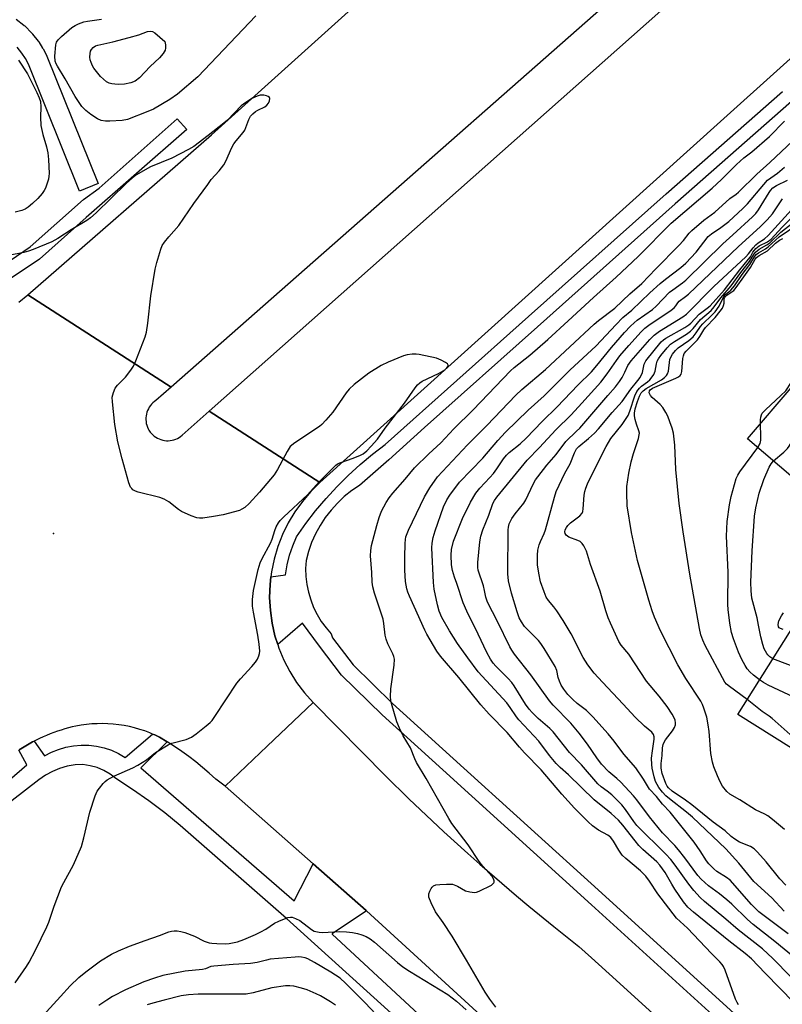
# Model space of a CAD drawing. Units: inches. Extents: x 1261766 to 1267766, y 537452 to 541452.
# Drawn here: x 1263425 to 1263652, y 540895 to 541188 of the extents above; entities that cross this region are included whole.
import ezdxf

# ---------------------------------------------------------------- set-up
doc = ezdxf.new("R2010")
doc.units = ezdxf.units.IN
doc.header["$MEASUREMENT"] = 0
for name, color, linetype in [('BLDG-Footprint', 5, 'Continuous'), ('ELEV-Spot Elevation', 7, 'Continuous'), ('TRANS-Road', 130, 'Continuous'), ('TRANS-Street Sidewalk', 7, 'Continuous'), ('Undefined', 1, 'Continuous')]:
    doc.layers.add(name, color=color, linetype=linetype)

msp = doc.modelspace()

# ---------------------------------------------------------------- linework, layer by layer
at = {"layer": 'BLDG-Footprint'}
for points, elevation in [([(1263683.43, 541054.26), (1263670.43, 541039.02), (1263641.87, 541063.38), (1263655.42, 541079.27)], 511.61), ([(1263675.32, 541002.58), (1263654.9, 540971.29), (1263638.95, 540981.37), (1263658.91, 541012.95)], 510.69)]:
    msp.add_lwpolyline(points, close=True, dxfattribs=dict(at, elevation=elevation))
at = {"layer": 'ELEV-Spot Elevation'}
msp.add_point((1263435.34, 541035.19, 485.8), dxfattribs=at)
at = {"layer": 'TRANS-Road'}
for points in [[(1263828.82, 541394.31), (1263470.35, 541078.79), (1263427.66, 541106.2), (1263482.35, 541153.85), (1263574.69, 541237.03), (1263624.14, 541279.64), (1263689.14, 541329.28)], [(1263777.71, 541287.36), (1263634.77, 541158.73), (1263514.62, 541050.37), (1263481.6, 541071.57), (1263712.06, 541275.98)], [(1263424.96, 541104.03), (1263427.66, 541106.2), (1263470.35, 541078.79), (1263465.8, 541074.78), (1263465.34, 541074.46), (1263464.91, 541074.1), (1263464.51, 541073.7), (1263464.14, 541073.27), (1263463.82, 541072.81), (1263463.54, 541072.32), (1263463.3, 541071.81), (1263463.11, 541071.28), (1263462.96, 541070.74), (1263462.86, 541070.18), (1263462.8, 541069.62), (1263462.8, 541069.06), (1263462.85, 541068.5), (1263462.94, 541067.95), (1263463.08, 541067.4), (1263463.27, 541066.87), (1263463.51, 541066.35), (1263463.73, 541065.93), (1263464.11, 541065.4), (1263464.46, 541064.97), (1263464.86, 541064.57), (1263465.28, 541064.21), (1263465.74, 541063.87), (1263466.23, 541063.59), (1263466.73, 541063.34), (1263467.26, 541063.15), (1263467.81, 541062.99), (1263468.36, 541062.89), (1263468.92, 541062.83), (1263469.48, 541062.83), (1263470.04, 541062.87), (1263470.6, 541062.96), (1263471.15, 541063.1), (1263471.68, 541063.28), (1263472.19, 541063.51), (1263472.68, 541063.79), (1263473.15, 541064.11), (1263473.59, 541064.46), (1263481.6, 541071.57), (1263514.62, 541050.37), (1263511.88, 541047.68), (1263509.37, 541044.75), (1263507.12, 541041.64), (1263505.15, 541038.34), (1263503.46, 541034.89), (1263502.06, 541031.3), (1263500.98, 541027.61), (1263500.21, 541023.84), (1263500.02, 541022.27), (1263499.76, 541020.02), (1263499.64, 541016.18), (1263499.85, 541012.34), (1263500.37, 541008.53), (1263501.22, 541004.78), (1263502.06, 541002.13), (1263502.38, 541001.11), (1263503.85, 540997.56), (1263505.62, 540994.14), (1263507.67, 540990.89), (1263509.98, 540987.82), (1263512.55, 540984.95), (1263498.9, 540971.96), (1263486.4, 540960.05), (1263483.59, 540962.15), (1263481.66, 540963.9), (1263479.68, 540965.6), (1263477.65, 540967.25), (1263475.58, 540968.84), (1263473.46, 540970.37), (1263471.3, 540971.84), (1263469.15, 540973.23), (1263469.11, 540973.25), (1263466.88, 540974.6), (1263465.46, 540975.27), (1263464.81, 540975.54), (1263464, 540975.88), (1263462.51, 540976.44), (1263461, 540976.93), (1263459.46, 540977.37), (1263457.89, 540977.74), (1263456.31, 540978.05), (1263454.72, 540978.29), (1263453.12, 540978.47), (1263451.51, 540978.59), (1263449.9, 540978.63), (1263448.3, 540978.61), (1263446.7, 540978.53), (1263445.11, 540978.38), (1263443.54, 540978.17), (1263441.99, 540977.9), (1263440.88, 540977.63), (1263439.77, 540977.35), (1263438.67, 540977.04), (1263437.57, 540976.7), (1263436.49, 540976.34), (1263435.4, 540975.96), (1263434.33, 540975.55), (1263433.26, 540975.12), (1263432.21, 540974.66), (1263431.16, 540974.19), (1263430.12, 540973.69), (1263429.56, 540973.4), (1263429.1, 540973.17), (1263428.09, 540972.62), (1263427.09, 540972.06), (1263426.11, 540971.47), (1263425.14, 540970.87)], [(1263616.37, 540842.48), (1263528.49, 540922.96), (1263528.38, 540923.07), (1263512.62, 540936.95), (1263486.44, 540960.02), (1263486.4, 540960.05), (1263498.9, 540971.96), (1263512.55, 540984.95), (1263534.18, 540962.99), (1263541.03, 540956.28), (1263547.98, 540949.67), (1263551.49, 540946.41), (1263558.58, 540939.96), (1263562.17, 540936.77), (1263573.06, 540927.37), (1263576.74, 540924.3), (1263584.16, 540918.23), (1263591.68, 540912.27), (1263595.36, 540908.94), (1263602.72, 540902.28), (1263613.73, 540892.26)]]:
    msp.add_lwpolyline(points, dxfattribs=at)
at = {"layer": 'TRANS-Street Sidewalk'}
for points in [[(1263424.19, 541188.28), (1263426.47, 541186.49), (1263426.54, 541186.43), (1263426.75, 541186.24), (1263428.9, 541184.07), (1263429.06, 541183.88), (1263429.12, 541183.81), (1263430.74, 541181.75), (1263430.91, 541181.52), (1263432.09, 541179.68), (1263432.16, 541179.56), (1263432.22, 541179.45), (1263433.24, 541177.51), (1263433.36, 541177.24), (1263448.64, 541139.38), (1263443.08, 541137.13), (1263427.85, 541174.86), (1263426.97, 541176.55), (1263425.94, 541178.15), (1263424.51, 541179.97)], [(1263639.09, 540885), (1263595.37, 540924.72), (1263551.14, 540964.9), (1263533.08, 540981.29), (1263521.05, 540993.03), (1263514.43, 541001.7), (1263509.37, 541008.52), (1263502.06, 541002.13), (1263501.22, 541004.78), (1263500.37, 541008.53), (1263499.85, 541012.34), (1263499.64, 541016.18), (1263499.76, 541020.02), (1263500.02, 541022.27), (1263504.39, 541022.94), (1263504.86, 541025.86), (1263505.56, 541028.73), (1263506.49, 541031.53), (1263507.64, 541034.26), (1263510.41, 541038.16), (1263513.33, 541041.94), (1263516.41, 541045.59), (1263519.65, 541049.11), (1263523.03, 541052.49), (1263526.55, 541055.73), (1263530.21, 541058.81), (1263533.99, 541061.73), (1263576.7, 541099.74), (1263617.62, 541136.32), (1263652.24, 541166.77)], [(1263654.88, 541163.76), (1263620.28, 541133.33), (1263579.36, 541096.75), (1263545.67, 541066.77), (1263535.15, 541057.16), (1263526.4, 541049.54), (1263524.06, 541047.96), (1263521.86, 541046.2), (1263519.8, 541044.27), (1263517.9, 541042.19), (1263516.17, 541039.96), (1263514.63, 541037.6), (1263513.28, 541035.12), (1263512.13, 541032.54), (1263511.2, 541029.88), (1263510.47, 541027.15), (1263510.34, 541024.78), (1263510.42, 541022.41), (1263510.69, 541020.05), (1263511.17, 541017.72), (1263511.85, 541015.44), (1263512.72, 541013.23), (1263513.77, 541011.1), (1263515.01, 541009.07), (1263516.41, 541007.15), (1263517.98, 541005.36), (1263518.36, 541004.12), (1263524.5, 540996.09), (1263536.23, 540984.64), (1263554.23, 540968.3), (1263598.46, 540928.13), (1263642.21, 540888.37)], [(1263425.14, 540970.87), (1263426.11, 540971.47), (1263427.09, 540972.06), (1263428.09, 540972.62), (1263429.1, 540973.17), (1263429.56, 540973.4), (1263432.65, 540969.01), (1263434.68, 540970.09), (1263436.81, 540970.96), (1263439.02, 540971.61), (1263441.28, 540972.03), (1263443.58, 540972.23), (1263445.88, 540972.19), (1263448.16, 540971.92), (1263450.41, 540971.42), (1263452.59, 540970.69), (1263454.69, 540969.75), (1263456.69, 540968.6), (1263464.81, 540975.54), (1263465.46, 540975.27), (1263466.88, 540974.6), (1263469.11, 540973.25), (1263469.15, 540973.23), (1263461.29, 540965.44), (1263506.91, 540925.86), (1263512.62, 540936.95), (1263528.38, 540923.07), (1263528.49, 540922.96), (1263518.21, 540916.06), (1263518.29, 540915.99), (1263641.3, 540801.91)], [(1263410.33, 540951.64), (1263427.36, 540966.4), (1263425.01, 540970.73)], [(1263578.46, 540853.84), (1263504.63, 540920.66), (1263473.03, 540948.27), (1263468.44, 540952.04), (1263463.72, 540955.63), (1263458.87, 540959.06), (1263453.91, 540962.32), (1263452.17, 540963.61), (1263450.3, 540964.69), (1263448.3, 540965.53), (1263446.22, 540966.11), (1263444.08, 540966.44), (1263441.74, 540966.32), (1263439.42, 540965.93), (1263437.15, 540965.29), (1263434.98, 540964.4), (1263432.92, 540963.26), (1263431, 540961.91), (1263415, 540949.65), (1263359.81, 540900.92), (1263258.13, 540809.47)]]:
    msp.add_lwpolyline(points, dxfattribs=at)
msp.add_polyline3d([(1263418.29, 541113.69, 0), (1263428.39, 541120.49, 0), (1263444.29, 541134.64, 0), (1263448.86, 541137.96, 0), (1263472.14, 541158.57, 0), (1263474.96, 541155.41, 0), (1263445.09, 541129.27, 0), (1263431.18, 541116.89, 0), (1263420.66, 541109.81, 0)], dxfattribs=at)
at = {"layer": 'Undefined', "elevation": 490}
msp.add_lwpolyline([(1263454.75, 541168.86), (1263453.56, 541168.88), (1263452.69, 541168.98), (1263451.88, 541169.24), (1263451.12, 541169.65), (1263450.19, 541170.38), (1263449.32, 541171.2), (1263447.36, 541173.66), (1263446.92, 541174.38), (1263446.48, 541175.38), (1263446.24, 541176.15), (1263446.14, 541176.95), (1263446.2, 541178.03), (1263446.37, 541178.79), (1263446.6, 541179.26), (1263447.11, 541179.85), (1263447.77, 541180.29), (1263448.54, 541180.57), (1263452.97, 541181.55), (1263457.84, 541182.8), (1263460.69, 541183.6), (1263463.34, 541184.55), (1263464.09, 541184.7), (1263464.77, 541184.59), (1263465.5, 541184.17), (1263468.48, 541181.65), (1263468.66, 541180.65), (1263468.67, 541179.6), (1263468.5, 541179), (1263467.95, 541178.07), (1263466.9, 541176.78), (1263464.04, 541174.16), (1263460.95, 541170.81), (1263459.66, 541169.86), (1263458.29, 541169.33), (1263456.44, 541168.95)], close=True, dxfattribs=at)
at = {"layer": 'Undefined'}
for points, elevation in [([(1263424.91, 541176.07), (1263427.62, 541172.01), (1263430.41, 541166.47), (1263431.1, 541164.88), (1263431.43, 541163.8), (1263431.59, 541162.21), (1263431.41, 541159.11), (1263431.58, 541156.64), (1263432.11, 541153.94), (1263433.24, 541150.26), (1263433.66, 541148.53), (1263433.85, 541146.48), (1263434.04, 541142.36), (1263433.97, 541141.5), (1263433.8, 541140.68), (1263432.97, 541137.99), (1263432.59, 541137.26), (1263431.97, 541136.35), (1263430.7, 541134.89), (1263429.06, 541133.37), (1263427.75, 541132.31), (1263426.9, 541131.77), (1263425.92, 541131.37), (1263423.96, 541130.88)], 488), ([(1263423.95, 540901.45), (1263427.33, 540906.4), (1263428.1, 540907.65), (1263429.93, 540911.22), (1263433.32, 540918.2), (1263433.89, 540919.57), (1263435.54, 540924.32), (1263437.72, 540930.06), (1263438.38, 540931.38), (1263441.27, 540936.58), (1263443.65, 540942.08), (1263444.35, 540944.64), (1263446.12, 540952.32), (1263447.72, 540957.15), (1263448.33, 540958.5), (1263448.97, 540959.46), (1263450.05, 540960.83), (1263450.66, 540961.44), (1263451.32, 540961.91), (1263453.28, 540962.95), (1263458.89, 540965.47), (1263460.45, 540966.24), (1263463, 540967.9), (1263465.64, 540970.04), (1263469.46, 540972.36), (1263470.55, 540972.8), (1263474.8, 540973.94), (1263476.38, 540974.58), (1263477.81, 540975.59), (1263480.79, 540978.02), (1263481.91, 540978.97), (1263482.51, 540979.61), (1263483.37, 540980.8), (1263489.87, 540990.63), (1263490.97, 540991.99), (1263494.35, 540995.61), (1263495.45, 540996.91), (1263496.05, 540997.83), (1263496.45, 540998.79), (1263496.65, 540999.54), (1263496.72, 541000.23), (1263496.54, 541002.28), (1263496.16, 541004.91), (1263494.84, 541011.83), (1263494.58, 541013.57), (1263494.57, 541015.61), (1263494.84, 541018.22), (1263496.27, 541024.49), (1263496.83, 541026.44), (1263497.45, 541027.75), (1263499.91, 541032.31), (1263500.38, 541033.52), (1263501.17, 541036.14), (1263501.6, 541037.18), (1263502.24, 541038.42), (1263502.76, 541039.1), (1263503.81, 541040.15), (1263510.87, 541046.67), (1263514.4, 541050.61), (1263519.34, 541055.5), (1263520.04, 541056), (1263520.8, 541056.38), (1263524.51, 541057.62), (1263526.69, 541058.49), (1263527.44, 541058.92), (1263528.53, 541059.83), (1263529.89, 541061.22), (1263531.7, 541063.33), (1263534.05, 541066.58), (1263539.73, 541074.02), (1263542.9, 541078.55), (1263543.62, 541079.47), (1263544.3, 541080.08), (1263545.04, 541080.54), (1263549.87, 541082.82), (1263551.3, 541083.61), (1263551.89, 541084.04), (1263552.4, 541084.53), (1263552.63, 541084.89), (1263552.71, 541085.28), (1263552.56, 541085.66), (1263551.98, 541086.14), (1263550.68, 541086.82), (1263549.28, 541087.37), (1263544.1, 541088.51), (1263543.24, 541088.61), (1263542.06, 541088.56), (1263540.59, 541088.35), (1263539.45, 541088.08), (1263534.87, 541086.17), (1263532.78, 541085.18), (1263529.14, 541082.94), (1263524.83, 541079.52), (1263523.32, 541078.18), (1263522.42, 541077.05), (1263518.4, 541071.33), (1263516.32, 541068.89), (1263515.14, 541067.63), (1263514.48, 541067.1), (1263507.11, 541062.18), (1263505.76, 541061.07), (1263504.83, 541059.63), (1263502, 541054.24), (1263500.94, 541052.69), (1263496.61, 541047.47), (1263493.56, 541044.16), (1263492.27, 541042.97), (1263491.39, 541042.41), (1263490.65, 541042.08), (1263485.84, 541040.81), (1263482.97, 541040.24), (1263479.79, 541039.78), (1263478.74, 541039.78), (1263477.96, 541039.89), (1263476.33, 541040.44), (1263473.43, 541041.75), (1263472.49, 541042.38), (1263469.61, 541044.65), (1263468.25, 541045.46), (1263466.93, 541045.89), (1263460.51, 541047.54), (1263459.69, 541047.81), (1263458.96, 541048.2), (1263458.58, 541048.56), (1263458.28, 541048.99), (1263457.74, 541050.33), (1263455.71, 541057.43), (1263454.5, 541062.48), (1263453.59, 541067.63), (1263452.85, 541074.39), (1263452.82, 541075.82), (1263453.14, 541077.18), (1263453.7, 541078.45), (1263454.4, 541079.32), (1263456.77, 541081.77), (1263458.32, 541083.8), (1263459.09, 541084.97), (1263459.83, 541086.58), (1263462.63, 541093.75), (1263463, 541095.17), (1263463.43, 541097.8), (1263464.25, 541105.91), (1263465.59, 541113.86), (1263466.04, 541115.86), (1263467.23, 541119.82), (1263467.68, 541120.9), (1263468.31, 541121.88), (1263469.61, 541123.5), (1263472.63, 541126.91), (1263477.04, 541133.41), (1263481.2, 541139.11), (1263482.28, 541140.51), (1263484.61, 541143.1), (1263486, 541144.94), (1263486.71, 541146.18), (1263488.32, 541149.86), (1263488.97, 541151.13), (1263489.65, 541152.07), (1263491.74, 541154.55), (1263492.24, 541155.27), (1263492.6, 541156.03), (1263493.47, 541158.44), (1263493.98, 541159.37), (1263494.64, 541160.14), (1263495.46, 541160.79), (1263496.15, 541161.21), (1263498.17, 541162.17), (1263498.83, 541162.64), (1263499.31, 541163.27), (1263499.63, 541163.97), (1263499.74, 541164.62), (1263499.58, 541164.98), (1263499.22, 541165.24), (1263498.74, 541165.45), (1263497.94, 541165.65), (1263497.38, 541165.7), (1263496.81, 541165.62), (1263495.96, 541165.37), (1263494.33, 541164.64), (1263492.59, 541163.51), (1263491.2, 541162.45), (1263487.06, 541158.26), (1263485.99, 541157.29), (1263481.36, 541153.64), (1263477.06, 541150.39), (1263475.52, 541149.49), (1263470.49, 541146.9), (1263464.17, 541144.32), (1263459.84, 541141.83), (1263458.7, 541140.94), (1263456.96, 541139.39), (1263448.03, 541130.6), (1263446.37, 541129.12), (1263445.26, 541128.33), (1263440.59, 541125.54), (1263436.64, 541122.97), (1263434.85, 541122.03), (1263429.29, 541119.68), (1263427.92, 541119.19), (1263426.51, 541118.8), (1263421.96, 541117.95)], 486), ([(1263566.91, 540894.25), (1263565.19, 540896.6), (1263563.8, 540898.71), (1263558.26, 540908.29), (1263553.93, 540915.4), (1263551.25, 540919.46), (1263548.97, 540922.67), (1263547.66, 540925.32), (1263547.04, 540926.94), (1263546.97, 540927.48), (1263547.04, 540928.01), (1263547.31, 540928.8), (1263547.68, 540929.55), (1263547.98, 540929.99), (1263548.35, 540930.34), (1263549.09, 540930.62), (1263550.24, 540930.77), (1263552.31, 540930.88), (1263554.06, 540930.81), (1263555.55, 540930.24), (1263557.89, 540928.92), (1263559.25, 540928.54), (1263560.63, 540928.38), (1263561.17, 540928.46), (1263561.97, 540928.74), (1263565.61, 540930.6), (1263566.37, 540931.22), (1263566.47, 540931.41), (1263566.48, 540931.8), (1263566.25, 540932.45), (1263565.82, 540933.13), (1263563.1, 540936.18), (1263562, 540937.58), (1263558.7, 540942.52), (1263553.89, 540948.94), (1263552.93, 540950.36), (1263546.18, 540962.27), (1263543.35, 540967.1), (1263542.84, 540968.2), (1263541.57, 540971.47), (1263539.4, 540975.03), (1263538.27, 540977.33), (1263537.48, 540979.18), (1263535.86, 540984.63), (1263535.68, 540985.5), (1263535.58, 540986.67), (1263535.66, 540989.02), (1263536.71, 540996.04), (1263536.8, 540997.77), (1263536.61, 540998.62), (1263536.31, 540999.45), (1263534.81, 541002.41), (1263534.3, 541003.78), (1263534.06, 541004.93), (1263533.64, 541008.44), (1263533.4, 541009.75), (1263530.83, 541017.47), (1263530.31, 541019.36), (1263530.12, 541020.68), (1263530, 541023.62), (1263529.61, 541028.53), (1263529.71, 541030.19), (1263529.97, 541031.6), (1263531.49, 541037.58), (1263532.22, 541040.01), (1263532.94, 541041.84), (1263534.28, 541044.4), (1263535.18, 541045.87), (1263536.25, 541047.23), (1263539.96, 541051.39), (1263542.74, 541054.76), (1263546.96, 541058.95), (1263550.53, 541062.23), (1263554.4, 541066.38), (1263560.21, 541071.98), (1263571.27, 541083.62), (1263572.36, 541084.57), (1263577.05, 541088.31), (1263582.37, 541092.97), (1263588.51, 541098.48), (1263596.02, 541105.44), (1263602.73, 541111.5), (1263609.31, 541117.65), (1263619.11, 541127.54), (1263631.31, 541137.94), (1263634.06, 541140.53), (1263638.52, 541145.01), (1263640.77, 541146.97), (1263643.08, 541148.8), (1263648.41, 541153.4), (1263652.81, 541157.87)], 488), ([(1263649.56, 541056.82), (1263652.67, 541059.44), (1263653.72, 541060.47), (1263654.26, 541061.16), (1263665.31, 541079.24), (1263667.3, 541082.18), (1263684.28, 541101.76), (1263688.19, 541105.95), (1263688.95, 541106.59), (1263689.7, 541107.06), (1263694.23, 541109.34), (1263695.59, 541109.95), (1263713.22, 541115.62), (1263720.06, 541118.32), (1263721.65, 541119.11), (1263727.05, 541122.3), (1263727.73, 541122.86), (1263728.54, 541123.71), (1263729.84, 541125.31), (1263730.45, 541126.3), (1263730.96, 541127.7), (1263733.66, 541136.62)], 510), ([(1263656.61, 540908.33), (1263649.94, 540913.84), (1263643.53, 540918.89), (1263641.81, 540920.39), (1263637.17, 540924.92), (1263635.72, 540926.24), (1263633.52, 540928.03), (1263630.22, 540930.4), (1263628.03, 540932.35), (1263627.06, 540933.44), (1263623.22, 540938.69), (1263621.27, 540941.12), (1263620.16, 540942.38), (1263616.57, 540946.15), (1263612.64, 540950.86), (1263608.9, 540955.96), (1263607.95, 540957.12), (1263604.18, 540961.18), (1263602.94, 540962.33), (1263600.56, 540964.25), (1263598.36, 540966.58), (1263596.95, 540968.44), (1263594.23, 540972.54), (1263591.77, 540975.84), (1263589.22, 540978.79), (1263584.01, 540984.1), (1263582.88, 540985.43), (1263577.38, 540993.12), (1263572.48, 540999.32), (1263571.68, 541000.5), (1263571.12, 541001.5), (1263567.41, 541009.03), (1263564.46, 541014.78), (1263563.96, 541016.29), (1263563.61, 541018.28), (1263563.26, 541019.62), (1263561.72, 541024.25), (1263561.58, 541025.09), (1263561.62, 541026.55), (1263562.17, 541032.75), (1263562.49, 541034.45), (1263563.1, 541036.33), (1263564.9, 541040.71), (1263566.07, 541044.13), (1263566.51, 541045.01), (1263567.21, 541045.99), (1263576.22, 541057.01), (1263579.95, 541060.79), (1263584.83, 541066.1), (1263589.36, 541070.57), (1263592.57, 541074.02), (1263598.17, 541080.29), (1263600.1, 541082.72), (1263602.81, 541086.71), (1263603.86, 541088.11), (1263606.48, 541091.2), (1263610.21, 541095.27), (1263611.24, 541096.29), (1263612.42, 541097.19), (1263619.09, 541101.67), (1263620.02, 541102.37), (1263620.55, 541102.92), (1263621.12, 541103.85), (1263621.54, 541104.36), (1263623.36, 541105.7), (1263624.23, 541106.47), (1263639.13, 541120.59), (1263645.59, 541126.48), (1263647.66, 541128.56), (1263649.23, 541130.31), (1263650.09, 541131.49), (1263651.61, 541133.91), (1263652.29, 541134.77)], 496), ([(1263653.9, 540916.05), (1263645.2, 540922.66), (1263643.02, 540924.84), (1263636.63, 540932.03), (1263635.62, 540932.84), (1263632.66, 540934.65), (1263631.78, 540935.42), (1263630.32, 540936.87), (1263629.6, 540937.78), (1263627.77, 540940.75), (1263625.93, 540943.33), (1263618.86, 540952.25), (1263616.58, 540954.69), (1263614.73, 540956.94), (1263612.63, 540959.16), (1263610.91, 540962.15), (1263608.56, 540965.46), (1263605, 540969.59), (1263602.14, 540973.4), (1263600.36, 540975.61), (1263595.78, 540980.7), (1263593.89, 540982.51), (1263591.18, 540984.66), (1263589.85, 540985.83), (1263588.37, 540987.31), (1263587.16, 540988.89), (1263586.41, 540990.08), (1263585.85, 540991.3), (1263585.53, 540992.32), (1263585.07, 540994.4), (1263584.63, 540995.59), (1263581.32, 541001.01), (1263580.36, 541002.45), (1263579.65, 541003.34), (1263575.52, 541007.53), (1263574.58, 541008.88), (1263573.91, 541010.07), (1263573.27, 541011.85), (1263571.64, 541017.42), (1263570.73, 541021.12), (1263570.49, 541023.21), (1263570.57, 541036.31), (1263570.68, 541037.09), (1263570.95, 541038.04), (1263571.74, 541039.72), (1263572.69, 541041.06), (1263575.31, 541044.23), (1263575.85, 541045.22), (1263578.01, 541049.89), (1263578.72, 541051.15), (1263579.39, 541052.11), (1263582.1, 541055.56), (1263584.85, 541058.7), (1263587.78, 541062.63), (1263590.96, 541065.63), (1263591.89, 541066.59), (1263600.24, 541076.27), (1263602.59, 541078.9), (1263603.77, 541080.48), (1263604.54, 541081.68), (1263605.36, 541083.22), (1263606.23, 541085.23), (1263607.17, 541086.6), (1263612.8, 541092.98), (1263614.01, 541094.25), (1263615.63, 541095.44), (1263622.56, 541099.71), (1263623.69, 541100.53), (1263631.85, 541108.75), (1263641.38, 541117.59), (1263642.13, 541118.42), (1263643.52, 541120.26), (1263644.31, 541121.13), (1263644.96, 541121.68), (1263646.88, 541122.9), (1263648.02, 541123.86), (1263654.88, 541131.49)], 498), ([(1263652.69, 540922.84), (1263649.07, 540926.78), (1263643.7, 540931.69), (1263642.8, 540932.72), (1263639.29, 540937.14), (1263635.34, 540941.38), (1263625.48, 540950.78), (1263623.72, 540952.25), (1263618.61, 540956.23), (1263617.5, 540957.19), (1263616.49, 540958.21), (1263615.42, 540959.6), (1263614.49, 540961.4), (1263614.04, 540962.78), (1263613.45, 540965.33), (1263613.33, 540966.45), (1263613.31, 540968.38), (1263613.52, 540970.57), (1263614.07, 540974), (1263614.08, 540974.71), (1263613.88, 540975.43), (1263613.41, 540976.07), (1263611.19, 540977.89), (1263608.43, 540980.55), (1263604.86, 540984.42), (1263598.64, 540990.92), (1263596.24, 540993.66), (1263594.3, 540996.1), (1263592.94, 540998.33), (1263589.32, 541005.32), (1263586.94, 541009.3), (1263585.06, 541012.24), (1263584.19, 541013.39), (1263582.61, 541015.24), (1263581.96, 541016.23), (1263581.31, 541017.83), (1263580.28, 541020.85), (1263579.7, 541023.36), (1263579.35, 541025.91), (1263579.32, 541028.8), (1263579.44, 541030.22), (1263579.86, 541031.82), (1263580.24, 541032.86), (1263581.37, 541035.23), (1263581.76, 541036.3), (1263584.4, 541046), (1263584.94, 541047.67), (1263587.48, 541053.2), (1263589.08, 541055.98), (1263590.31, 541059.21), (1263590.95, 541060.42), (1263591.6, 541061.12), (1263594.56, 541063.48), (1263596.33, 541065.08), (1263597.52, 541066.39), (1263601.55, 541071.17), (1263604.49, 541074.48), (1263607.09, 541078.16), (1263609.22, 541080.7), (1263609.86, 541081.65), (1263610.55, 541083.12), (1263611.08, 541085.59), (1263611.57, 541086.57), (1263616.18, 541092.24), (1263616.8, 541092.84), (1263617.51, 541093.35), (1263623.18, 541096.49), (1263624.41, 541097.27), (1263625, 541097.8), (1263627.42, 541100.44), (1263629.86, 541102.23), (1263630.68, 541102.97), (1263634.98, 541107.75), (1263639.52, 541113.71), (1263642.17, 541116.87), (1263642.68, 541117.59), (1263643.45, 541118.97), (1263644.3, 541120.04), (1263645.29, 541120.82), (1263647.78, 541121.99), (1263648.85, 541122.78), (1263652.02, 541126.27), (1263654.81, 541129.02)], 500), ([(1263653.28, 540930.57), (1263651.4, 540932.46), (1263647.35, 540937.49), (1263644.81, 540940.36), (1263643.8, 540941.39), (1263642.77, 540942.05), (1263639.46, 540943.35), (1263638.07, 540944.23), (1263636.97, 540945.07), (1263635.19, 540946.7), (1263631.65, 540949.31), (1263625.31, 540954.44), (1263623.36, 540955.87), (1263619.44, 540958.52), (1263618.31, 540959.52), (1263617.94, 540960.03), (1263617.55, 540960.8), (1263616.42, 540963.82), (1263616.1, 540965.35), (1263616.11, 540966.78), (1263616.39, 540969.13), (1263616.55, 540971.45), (1263616.75, 540972.41), (1263617.05, 540973.1), (1263617.45, 540973.78), (1263619.55, 540976.46), (1263620.11, 540977.47), (1263620.36, 540978.27), (1263620.39, 540978.82), (1263620.28, 540979.65), (1263620.09, 540980.19), (1263619.38, 540981.48), (1263617.89, 540983.72), (1263615.51, 540986.8), (1263611.82, 540991.3), (1263606.49, 540999.27), (1263604.25, 541001.98), (1263603.55, 541003.11), (1263601.03, 541008.56), (1263600.4, 541010.13), (1263599.69, 541012.23), (1263598.01, 541018.03), (1263595.09, 541025.94), (1263593.91, 541029.95), (1263593.16, 541031.53), (1263592.68, 541032.24), (1263592.08, 541032.79), (1263591.33, 541033.14), (1263588.66, 541034.1), (1263587.85, 541034.68), (1263587.53, 541035.25), (1263587.48, 541035.66), (1263587.6, 541036.27), (1263587.94, 541036.96), (1263588.4, 541037.61), (1263589.18, 541038.4), (1263591.96, 541040.49), (1263592.61, 541041.29), (1263592.8, 541041.75), (1263592.95, 541042.57), (1263593.19, 541046.58), (1263593.38, 541047.68), (1263593.68, 541048.74), (1263594.23, 541050.03), (1263598.55, 541058.85), (1263599.76, 541061.12), (1263601.21, 541063.52), (1263604.56, 541067.66), (1263606.31, 541070.31), (1263606.86, 541071.59), (1263608.31, 541076.19), (1263608.93, 541077.5), (1263609.65, 541078.41), (1263610.27, 541079.03), (1263612.07, 541080.33), (1263612.74, 541080.91), (1263613.5, 541081.8), (1263613.99, 541082.53), (1263614.39, 541083.54), (1263614.73, 541085.66), (1263614.94, 541086.47), (1263615.32, 541087.23), (1263616.01, 541088.19), (1263617.89, 541090.48), (1263618.91, 541091.55), (1263620.12, 541092.39), (1263623.69, 541094.51), (1263624.89, 541095.38), (1263625.7, 541096.23), (1263627.85, 541098.94), (1263630.99, 541101.62), (1263631.93, 541102.71), (1263633.89, 541105.35), (1263636.95, 541108.89), (1263639.8, 541112.86), (1263642.4, 541116.19), (1263643.69, 541118.28), (1263644.23, 541118.97), (1263645.29, 541119.82), (1263647.59, 541121.08), (1263648.5, 541121.7), (1263651.79, 541124.93), (1263655.37, 541127.75)], 502), ([(1263652.86, 540947.17), (1263649.25, 540950.14), (1263647.86, 540951.19), (1263647.01, 540951.67), (1263644.21, 540952.97), (1263639.54, 540955.93), (1263636.55, 540957.67), (1263635.7, 540958.45), (1263634.42, 540960.06), (1263633.7, 540961.27), (1263632.89, 540963.07), (1263631.79, 540965.78), (1263631.38, 540967.16), (1263630.91, 540969.7), (1263630.41, 540976.32), (1263630.16, 540978.31), (1263629.74, 540980.54), (1263628.86, 540983.27), (1263628.43, 540984.33), (1263627.9, 540985.33), (1263623.46, 540992.07), (1263621.14, 540996.11), (1263615.96, 541006.2), (1263614.16, 541010.28), (1263613.43, 541012.23), (1263612.45, 541015.36), (1263609.87, 541024.35), (1263609.13, 541027.22), (1263607.27, 541035.47), (1263606.07, 541043.45), (1263605.91, 541047.32), (1263605.94, 541049.19), (1263606.51, 541053.21), (1263607.24, 541056.55), (1263607.95, 541059.05), (1263609.37, 541063.45), (1263609.63, 541064.54), (1263609.65, 541065.05), (1263609.52, 541065.8), (1263608.8, 541067.72), (1263608.43, 541069.13), (1263608.24, 541070.27), (1263608.24, 541071.05), (1263608.43, 541072.31), (1263609.05, 541074.5), (1263609.67, 541076.12), (1263610.23, 541077.06), (1263610.76, 541077.67), (1263611.66, 541078.38), (1263616.24, 541080.98), (1263617.16, 541081.66), (1263617.74, 541082.25), (1263618.03, 541082.71), (1263618.28, 541083.51), (1263618.74, 541087.03), (1263619.07, 541087.87), (1263619.52, 541088.57), (1263620.42, 541089.66), (1263621.24, 541090.45), (1263624.35, 541092.67), (1263625.62, 541093.78), (1263626.59, 541094.89), (1263627.89, 541096.83), (1263628.52, 541097.64), (1263631.25, 541100.19), (1263632.21, 541101.22), (1263633.42, 541102.89), (1263634.77, 541105.76), (1263635.28, 541106.3), (1263636.82, 541107.59), (1263637.99, 541108.94), (1263640.25, 541112.24), (1263642.52, 541115.27), (1263643.89, 541117.53), (1263644.44, 541118.21), (1263645.1, 541118.73), (1263647.14, 541119.9), (1263648.02, 541120.49), (1263651.3, 541123.46), (1263657.08, 541127.49)], 504), ([(1263641.75, 540985.81), (1263636.45, 540989.65), (1263635.61, 540990.4), (1263635.12, 540991.01), (1263629.21, 541001.91), (1263628.51, 541003.46), (1263627.95, 541005.01), (1263627.51, 541006.96), (1263624.7, 541023.13), (1263622.65, 541035.75), (1263621.45, 541044.16), (1263620.47, 541054.23), (1263620.2, 541061.47), (1263619.78, 541065.1), (1263619.39, 541066.52), (1263618.73, 541068.48), (1263618.08, 541070.14), (1263617.55, 541071.19), (1263616.6, 541072.69), (1263615.88, 541073.62), (1263613.51, 541075.69), (1263612.95, 541076.3), (1263612.57, 541077.09), (1263612.63, 541077.66), (1263612.91, 541078.01), (1263613.59, 541078.45), (1263620.53, 541081.41), (1263621.3, 541081.82), (1263621.83, 541082.27), (1263622.05, 541082.62), (1263622.26, 541083.42), (1263622.6, 541087.28), (1263622.77, 541088.13), (1263623.02, 541088.73), (1263623.6, 541089.49), (1263625.71, 541091.56), (1263626.92, 541092.87), (1263627.64, 541093.81), (1263628.84, 541095.84), (1263629.34, 541096.53), (1263632.23, 541099.5), (1263633.73, 541101.33), (1263634.38, 541102.3), (1263634.73, 541103.06), (1263634.86, 541103.75), (1263634.92, 541105.07), (1263635.1, 541105.56), (1263635.63, 541106.1), (1263637.73, 541107.55), (1263638.5, 541108.37), (1263640.69, 541111.61), (1263642.75, 541114.41), (1263644.14, 541116.81), (1263644.51, 541117.31), (1263645.31, 541117.94), (1263647.8, 541119.37), (1263650.12, 541121.58), (1263651.35, 541122.47), (1263652.31, 541122.97)], 506), ([(1263645.67, 541067.84), (1263645.66, 541069.03), (1263645.75, 541069.87), (1263645.97, 541070.56), (1263646.19, 541070.98), (1263647.15, 541072.06), (1263651.79, 541076.23), (1263653.23, 541077.71), (1263660, 541087.99), (1263661.96, 541091.18), (1263663.02, 541092.58), (1263677.64, 541109.42), (1263682.63, 541114.75), (1263683.48, 541115.53), (1263684.48, 541116.16), (1263685.55, 541116.58), (1263687.79, 541117.22)], 508), ([(1263644.88, 541060.81), (1263645.59, 541062.01), (1263645.8, 541062.97), (1263645.83, 541064.09), (1263645.67, 541067.84)], 508), ([(1263645.43, 540991.62), (1263643.62, 540993.08), (1263642.56, 540994.03), (1263641.77, 540994.96), (1263641.12, 540995.95), (1263640.16, 540997.75), (1263639.19, 540999.86), (1263637.66, 541003.87), (1263637.11, 541005.72), (1263636.62, 541008.52), (1263636.08, 541012.62), (1263635.98, 541014.05), (1263636.03, 541023.71), (1263635.55, 541034.42), (1263635.74, 541038.76), (1263636.45, 541043.72), (1263637.01, 541046.24), (1263638.47, 541051.53), (1263638.92, 541052.57), (1263639.51, 541053.56), (1263644.88, 541060.81)], 508), ([(1263649.41, 540997.93), (1263648.48, 540998.5), (1263647.88, 540999.06), (1263647.55, 540999.48), (1263646.82, 541000.89), (1263646.36, 541002.2), (1263645.78, 541004.42), (1263645.15, 541007.97), (1263644.69, 541010.13), (1263643.15, 541015.98), (1263642.88, 541018.17), (1263642.8, 541020.72), (1263643.2, 541030.02), (1263643.94, 541040.37), (1263644.26, 541042.83), (1263645.31, 541047.22), (1263646.7, 541051.25), (1263648.31, 541054.95), (1263648.9, 541055.97), (1263649.56, 541056.82)], 510), ([(1263652.47, 541006.63), (1263651.6, 541006.91), (1263651.29, 541007.15), (1263651.1, 541007.44), (1263651, 541008.14), (1263651.19, 541009.18), (1263651.9, 541010.73), (1263652.58, 541011.63)], 512), ([(1263665.61, 540991.77), (1263649.41, 540997.93)], 510), ([(1263655.8, 540986.4), (1263647.97, 540990.09), (1263646.56, 540990.87), (1263645.43, 540991.62)], 508), ([(1263665.32, 540964.7), (1263662.31, 540968.41), (1263660.82, 540969.88), (1263649.18, 540980.18), (1263648.24, 540980.89), (1263646.19, 540982.23), (1263641.75, 540985.81)], 506), ([(1263431.2, 540890.59), (1263437.39, 540897.47), (1263440.29, 540900.58), (1263442.88, 540903.07), (1263444.9, 540904.8), (1263449.33, 540908.03), (1263452.61, 540909.98), (1263454.69, 540910.99), (1263457.89, 540912.36), (1263462.62, 540914.12), (1263466.91, 540915.6), (1263469.63, 540916.67), (1263470.45, 540916.92), (1263471.21, 540917), (1263472.08, 540916.96), (1263473.23, 540916.79), (1263474.36, 540916.52), (1263477.24, 540915.36), (1263480.13, 540913.91), (1263481.63, 540913.43), (1263482.45, 540913.29), (1263483.88, 540913.21), (1263486.48, 540913.13), (1263487.62, 540913.18), (1263490.05, 540913.71), (1263491.94, 540914.38), (1263495.43, 540915.92), (1263496.98, 540916.67), (1263498.46, 540917.51), (1263501.1, 540919.22), (1263502.39, 540919.87), (1263505.07, 540920.95), (1263505.87, 540921.07), (1263506.38, 540921.01), (1263507.37, 540920.67), (1263508.58, 540920.06), (1263512.1, 540917.34), (1263512.85, 540916.9), (1263513.34, 540916.73), (1263514.38, 540916.54), (1263515.23, 540916.5), (1263520.51, 540916.78), (1263522.55, 540916.7), (1263524.25, 540916.48), (1263525.8, 540916.17), (1263527.1, 540915.78), (1263528.39, 540915.27), (1263529.56, 540914.61), (1263530.85, 540913.64), (1263537.66, 540907.57), (1263539.29, 540906.28), (1263541.27, 540904.95), (1263552.69, 540897.98), (1263555.26, 540896.03), (1263558.14, 540893.46)], 488), ([(1263531.19, 540892.13), (1263528.11, 540895.58), (1263522.25, 540901.42), (1263520.59, 540902.84), (1263517.87, 540904.65), (1263513.03, 540907.57), (1263510.97, 540908.67), (1263510.18, 540908.97), (1263509.11, 540909.18), (1263508.3, 540909.23), (1263507.21, 540909.18), (1263499.77, 540908.49), (1263498.74, 540908.29), (1263495.91, 540907.54), (1263493.92, 540907.2), (1263488.75, 540906.97), (1263482.98, 540906.5), (1263482.14, 540906.32), (1263480.57, 540905.71), (1263479.65, 540905.45), (1263474.49, 540904.92), (1263467.83, 540903.64), (1263465.34, 540902.92), (1263462.19, 540901.77), (1263456.78, 540899.44), (1263452.89, 540897.4), (1263451.15, 540896.34), (1263448.79, 540894.78)], 488), ([(1263519.2, 540894.86), (1263517.77, 540895.83), (1263514.8, 540897.59), (1263513.5, 540898.23), (1263510.78, 540899.37), (1263509.11, 540899.94), (1263506.81, 540900.46), (1263505.67, 540900.62), (1263504.34, 540900.62), (1263500.27, 540899.97), (1263494.74, 540898.52), (1263492.63, 540898.16), (1263490, 540898.08), (1263478.38, 540898.08), (1263475.45, 540897.9), (1263473.35, 540897.63), (1263468.25, 540896.38), (1263464.84, 540895.45), (1263463.17, 540894.91)], 486)]:
    msp.add_lwpolyline(points, dxfattribs=dict(at, elevation=elevation))
for points in [[(1263495.5, 541189.23, 488), (1263478.24, 541171.07, 488), (1263472.25, 541165.98, 488), (1263469.95, 541164.36, 488), (1263465.08, 541161.5, 488), (1263463.44, 541160.78, 488), (1263457.32, 541158.45, 488), (1263455.75, 541158.1, 488), (1263452.11, 541157.89, 488), (1263450.76, 541157.9, 488), (1263449.5, 541158.12, 488), (1263448.44, 541158.6, 488), (1263446.46, 541159.86, 488), (1263444.96, 541161.09, 488), (1263443.79, 541162.32, 488), (1263441.74, 541165.23, 488), (1263438.77, 541170.53, 488), (1263436.49, 541174.25, 488), (1263436.11, 541175.02, 488), (1263435.85, 541175.81, 488), (1263435.76, 541177.22, 488), (1263436.01, 541180.67, 488), (1263436.24, 541181.46, 488), (1263436.71, 541182.12, 488), (1263437.73, 541183.11, 488), (1263440.79, 541185.78, 488), (1263441.72, 541186.42, 488), (1263442.73, 541186.9, 488), (1263444.32, 541187.46, 488), (1263445.46, 541187.71, 488), (1263449.56, 541188.29, 488)], [(1263639.18, 540894.97, 490), (1263638.75, 540895.65, 490), (1263638.3, 540896.62, 490), (1263635.18, 540905.26, 490), (1263634.7, 540906.33, 490), (1263634.28, 540906.98, 490), (1263633.6, 540907.74, 490), (1263631.08, 540910.21, 490), (1263623.93, 540917.79, 490), (1263620.75, 540920.77, 490), (1263615.14, 540927.95, 490), (1263612.69, 540931.77, 490), (1263611.58, 540933.28, 490), (1263609.99, 540934.86, 490), (1263605.6, 540938.5, 490), (1263604.53, 540939.52, 490), (1263603.54, 540940.93, 490), (1263601.95, 540943.67, 490), (1263601.14, 540944.7, 490), (1263600.25, 540945.45, 490), (1263597.53, 540946.95, 490), (1263595.73, 540948.25, 490), (1263594.41, 540949.44, 490), (1263590.31, 540953.47, 490), (1263586.59, 540957.6, 490), (1263580.45, 540964.93, 490), (1263575.52, 540969.93, 490), (1263573.96, 540971.67, 490), (1263570.3, 540976.04, 490), (1263564.96, 540981.4, 490), (1263562.45, 540984.2, 490), (1263555.91, 540992.31, 490), (1263550.51, 540998.67, 490), (1263549.41, 541000.23, 490), (1263546.43, 541005.22, 490), (1263545.77, 541006.48, 490), (1263542.68, 541013.45, 490), (1263541.23, 541016.53, 490), (1263540.75, 541017.77, 490), (1263540.47, 541018.79, 490), (1263540.11, 541020.92, 490), (1263539.85, 541024.28, 490), (1263539.86, 541028.14, 490), (1263539.98, 541032.26, 490), (1263540.06, 541033.43, 490), (1263540.21, 541034.26, 490), (1263540.92, 541036.16, 490), (1263545.72, 541046.16, 490), (1263547.3, 541048.79, 490), (1263549.54, 541052.1, 490), (1263558.56, 541061.62, 490), (1263564.27, 541067.35, 490), (1263572.85, 541076.39, 490), (1263574.69, 541078.07, 490), (1263581.72, 541084.03, 490), (1263596.17, 541097.51, 490), (1263597.5, 541098.6, 490), (1263602.33, 541102.22, 490), (1263606.82, 541106.54, 490), (1263610.36, 541109.57, 490), (1263614.53, 541114, 490), (1263621.42, 541120.88, 490), (1263622.74, 541122.37, 490), (1263624.49, 541124.58, 490), (1263625.31, 541125.41, 490), (1263628.83, 541128.43, 490), (1263632.06, 541130.81, 490), (1263636.62, 541134.88, 490), (1263638.5, 541136.21, 490), (1263639.18, 541136.78, 490), (1263644.65, 541142.13, 490), (1263648.52, 541145.63, 490), (1263655.35, 541152.03, 490)], [(1263655.67, 540895.54, 492), (1263647.07, 540904.34, 492), (1263643.03, 540908.65, 492), (1263641.15, 540910.24, 492), (1263636.27, 540914.04, 492), (1263625.79, 540922.51, 492), (1263624.07, 540924.06, 492), (1263622.8, 540925.6, 492), (1263620.19, 540929.41, 492), (1263619.3, 540930.83, 492), (1263617.37, 540934.35, 492), (1263615.74, 540936.56, 492), (1263614.89, 540937.46, 492), (1263610.69, 540941.21, 492), (1263609.49, 540942.41, 492), (1263608.38, 540943.73, 492), (1263604.78, 540948.46, 492), (1263603.47, 540949.93, 492), (1263601.27, 540951.91, 492), (1263596.24, 540955.97, 492), (1263588.54, 540963.35, 492), (1263586.09, 540965.53, 492), (1263584.87, 540966.72, 492), (1263582.89, 540969.18, 492), (1263579.78, 540973.39, 492), (1263573.74, 540979.73, 492), (1263573.06, 540980.64, 492), (1263571.24, 540983.46, 492), (1263570.2, 540984.78, 492), (1263561.7, 540994.07, 492), (1263558.59, 540998.19, 492), (1263555.53, 541002.48, 492), (1263553.14, 541006.26, 492), (1263550.87, 541010.18, 492), (1263550.1, 541012.09, 492), (1263549.59, 541014.01, 492), (1263548.6, 541018.6, 492), (1263548.35, 541020.58, 492), (1263547.92, 541030.93, 492), (1263548.01, 541032.37, 492), (1263548.31, 541034.03, 492), (1263548.9, 541035.97, 492), (1263551.41, 541043.13, 492), (1263552.34, 541045.18, 492), (1263553.24, 541046.64, 492), (1263556.14, 541050.44, 492), (1263563.05, 541057.67, 492), (1263567.51, 541062.93, 492), (1263569.84, 541065.33, 492), (1263576.52, 541071.94, 492), (1263581.29, 541076.13, 492), (1263589.01, 541083.85, 492), (1263596.8, 541091.08, 492), (1263602.6, 541097.28, 492), (1263604.75, 541099.47, 492), (1263607.43, 541101.69, 492), (1263612.75, 541106.84, 492), (1263615.82, 541109.58, 492), (1263617.4, 541110.87, 492), (1263622.03, 541114.35, 492), (1263623.51, 541115.62, 492), (1263626.59, 541118.96, 492), (1263630.11, 541123.58, 492), (1263631.1, 541124.43, 492), (1263633.92, 541126.26, 492), (1263636.26, 541128.04, 492), (1263640.45, 541131.92, 492), (1263641.85, 541133.36, 492), (1263646.64, 541139.09, 492), (1263647.82, 541140.36, 492), (1263650.71, 541142.4, 492), (1263652.86, 541144.27, 492)], [(1263654.77, 540903.33, 494), (1263649.35, 540908.74, 494), (1263646.27, 540911.59, 494), (1263639.1, 540917.27, 494), (1263635.4, 540920.48, 494), (1263629.03, 540925.71, 494), (1263627.78, 540926.87, 494), (1263625.83, 540928.96, 494), (1263624.33, 540930.82, 494), (1263620.32, 540936.51, 494), (1263619.05, 540938.15, 494), (1263617.55, 540939.8, 494), (1263608.89, 540948.31, 494), (1263607.99, 540949.46, 494), (1263605.55, 540953.07, 494), (1263604.41, 540954.44, 494), (1263601.47, 540957.42, 494), (1263600.11, 540958.54, 494), (1263598.25, 540959.85, 494), (1263597.32, 540960.7, 494), (1263592.47, 540966.36, 494), (1263588.88, 540970.05, 494), (1263583.97, 540976.19, 494), (1263582.97, 540977.17, 494), (1263579.58, 540980.15, 494), (1263577.72, 540981.95, 494), (1263576.84, 540982.92, 494), (1263575.73, 540984.45, 494), (1263572.41, 540989.83, 494), (1263571.67, 540990.91, 494), (1263570.62, 540992.1, 494), (1263566.91, 540995.73, 494), (1263566.14, 540996.64, 494), (1263565.34, 540997.82, 494), (1263564.22, 540999.81, 494), (1263561.71, 541005.23, 494), (1263558.27, 541012.11, 494), (1263557.25, 541014.55, 494), (1263555.31, 541020.36, 494), (1263554.6, 541022.25, 494), (1263554.05, 541024.17, 494), (1263553.73, 541025.85, 494), (1263553.61, 541028.73, 494), (1263553.73, 541030.44, 494), (1263554.3, 541032.92, 494), (1263557, 541039.72, 494), (1263559.39, 541044.56, 494), (1263560.97, 541047.17, 494), (1263562.19, 541048.73, 494), (1263565.13, 541051.83, 494), (1263566.23, 541053.09, 494), (1263567.26, 541054.48, 494), (1263569.25, 541057.44, 494), (1263570.12, 541058.53, 494), (1263570.9, 541059.33, 494), (1263574.18, 541061.93, 494), (1263576.01, 541063.61, 494), (1263580.71, 541068.52, 494), (1263585.23, 541072.95, 494), (1263591.36, 541079.38, 494), (1263595.37, 541083.35, 494), (1263597.03, 541085.22, 494), (1263601.32, 541090.58, 494), (1263605.22, 541095.04, 494), (1263607.02, 541096.93, 494), (1263608.06, 541097.93, 494), (1263608.97, 541098.66, 494), (1263613.55, 541101.89, 494), (1263614.61, 541102.88, 494), (1263618.65, 541107.03, 494), (1263619.58, 541107.77, 494), (1263622.46, 541109.82, 494), (1263623.44, 541110.64, 494), (1263634.45, 541121.45, 494), (1263637.45, 541124.06, 494), (1263643.36, 541129.44, 494), (1263644.28, 541130.44, 494), (1263645.11, 541131.52, 494), (1263648.23, 541136.64, 494), (1263648.72, 541137.33, 494), (1263649.39, 541138.06, 494), (1263650.44, 541138.8, 494), (1263653.74, 541140.38, 494)]]:
    msp.add_polyline3d(points, dxfattribs=at)

doc.saveas('drawing.dxf')
